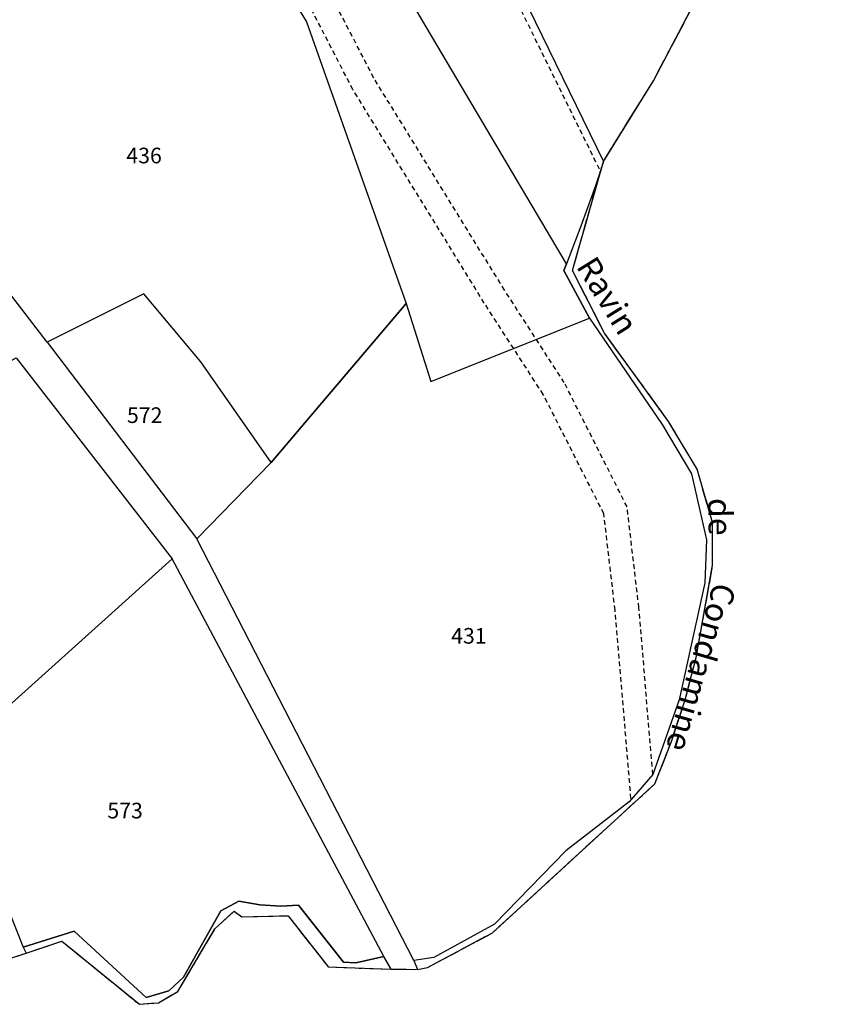
# Model space of a CAD drawing. Units: metres. Extents: x 1043474 to 1054746, y 6331335 to 6346304.
# Drawn here: x 1046650 to 1046755, y 6331541 to 6331667 of the extents above; entities that cross this region are included whole.
import ezdxf
from ezdxf.enums import TextEntityAlignment as Align

# ---------------------------------------------------------------- set-up
doc = ezdxf.new("R2010")
doc.units = ezdxf.units.M
for name, pattern in [('TOPO1', [1, 0.6, -0.4]), ('TOPO2', [2.4, 2, -0.4]), ('TOPO5', [5.4, 3, -1, 0.4, -1])]:
    doc.linetypes.add(name, pattern=pattern)
for name, color, linetype in [('ig_cad_detail_lineaire', 252, 'TOPO1'), ('ig_cad_divers_texte', 8, 'CONTINUOUS'), ('ig_cad_hydro', 140, 'CONTINUOUS'), ('ig_cad_lieudit', 7, 'ByLayer'), ('ig_cad_limcom', 1, 'TOPO5'), ('ig_cad_parcel', 3, 'CONTINUOUS'), ('ig_cad_parcel_num', 3, 'CONTINUOUS'), ('ig_cad_section', 20, 'TOPO2')]:
    doc.layers.add(name, color=color, linetype=linetype)
doc.styles.add('Times New Roman', font='times.ttf')

msp = doc.modelspace()

# ---------------------------------------------------------------- linework, layer by layer
at = {"layer": 'ig_cad_detail_lineaire'}
for points in [[(1046658.04, 6331774.4), (1046676.32, 6331745.03), (1046696.11, 6331705.24), (1046724.37, 6331647.8)], [(1046731.07, 6331570.69), (1046729.28, 6331592.02), (1046727.77, 6331604.92), (1046719.73, 6331620.82), (1046712.09, 6331632.64), (1046695.35, 6331659.8), (1046682.24, 6331685.16), (1046669.14, 6331714.23), (1046664.27, 6331723.81), (1046659.99, 6331729.39), (1046651.38, 6331734.69), (1046616.65, 6331754.62)], [(1046728.27, 6331567.59), (1046726.23, 6331591.7), (1046724.8, 6331604.03), (1046717.05, 6331619.29), (1046709.5, 6331630.99), (1046692.69, 6331658.3), (1046679.49, 6331683.83), (1046666.38, 6331712.9), (1046661.66, 6331722.18), (1046657.9, 6331727.08), (1046649.82, 6331732.04), (1046615.13, 6331751.96)]]:
    msp.add_lwpolyline(points, dxfattribs=at)
at = {"layer": 'ig_cad_hydro'}
for points in [[(1046724.74, 6331649.11), (1046723.73, 6331646), (1046721.83, 6331640.83), (1046720.01, 6331636.03), (1046719.68, 6331635.17), (1046722.97, 6331629.07), (1046732.26, 6331615.47), (1046736.02, 6331609.13), (1046737.93, 6331600.68), (1046737.74, 6331595.2), (1046734.45, 6331580.21), (1046731.07, 6331570.69), (1046728.02, 6331567.17), (1046719.94, 6331560.88), (1046710.81, 6331551.53), (1046703.03, 6331547.27), (1046700.46, 6331546.88), (1046700.96, 6331545.73), (1046702.21, 6331545.97), (1046710.53, 6331550.4), (1046731.32, 6331569.48), (1046733.45, 6331574.9), (1046735.19, 6331580.22), (1046736.6, 6331585.64), (1046738.72, 6331597.44), (1046738.7, 6331602.93), (1046736.74, 6331609.74), (1046733.08, 6331615.86), (1046724.87, 6331627.16), (1046720.78, 6331635.18)], [(1046657.02, 6331550.63), (1046650.5, 6331548.58), (1046650.85, 6331547.82), (1046655.44, 6331549.34), (1046665.37, 6331541.26), (1046667.78, 6331541.47), (1046670.26, 6331542.89), (1046675.03, 6331550.91), (1046677.47, 6331553.17), (1046678.48, 6331552.46), (1046684.39, 6331552.6), (1046689.5, 6331546.04), (1046697.56, 6331545.77), (1046696.64, 6331547.38), (1046693.05, 6331546.57), (1046691.48, 6331546.66), (1046685.72, 6331553.95), (1046683.44, 6331553.81), (1046680.75, 6331553.97), (1046678.1, 6331554.46), (1046675.79, 6331553.24), (1046671.02, 6331544.74), (1046669.13, 6331543), (1046666.22, 6331542.12)]]:
    msp.add_lwpolyline(points, close=True, dxfattribs=at)
at = {"layer": 'ig_cad_lieudit'}
msp.add_lwpolyline([(1046648.02, 6331546.88), (1046650.85, 6331547.82), (1046655.44, 6331549.34), (1046665.37, 6331541.26), (1046667.78, 6331541.47), (1046670.26, 6331542.89), (1046675.03, 6331550.91), (1046677.47, 6331553.17), (1046678.48, 6331552.46), (1046684.39, 6331552.6), (1046689.5, 6331546.04), (1046697.56, 6331545.77), (1046700.96, 6331545.73), (1046702.21, 6331545.97), (1046710.53, 6331550.4), (1046731.32, 6331569.48), (1046733.45, 6331574.9), (1046735.19, 6331580.22), (1046736.6, 6331585.64), (1046738.72, 6331597.44), (1046738.7, 6331602.93), (1046736.74, 6331609.74), (1046733.08, 6331615.86), (1046724.87, 6331627.16), (1046720.78, 6331635.18), (1046724.74, 6331649.11), (1046731.13, 6331659.45), (1046736.24, 6331669.11)], dxfattribs=at)
at = {"layer": 'ig_cad_limcom'}
msp.add_lwpolyline([(1046648.02, 6331546.88), (1046650.85, 6331547.82), (1046655.44, 6331549.34), (1046665.37, 6331541.26), (1046667.78, 6331541.47), (1046670.26, 6331542.89), (1046675.03, 6331550.91), (1046677.47, 6331553.17), (1046678.48, 6331552.46), (1046684.39, 6331552.6), (1046689.5, 6331546.04), (1046697.56, 6331545.77), (1046700.96, 6331545.73), (1046702.21, 6331545.97), (1046710.53, 6331550.4), (1046731.32, 6331569.48), (1046733.45, 6331574.9), (1046735.19, 6331580.22), (1046736.6, 6331585.64), (1046738.72, 6331597.44), (1046738.7, 6331602.93), (1046736.74, 6331609.74), (1046733.08, 6331615.86), (1046724.87, 6331627.16), (1046720.78, 6331635.18), (1046724.74, 6331649.11), (1046731.13, 6331659.45), (1046736.24, 6331669.11)], dxfattribs=at)
msp.add_lwpolyline([(1046648.02, 6331546.88), (1046650.85, 6331547.82), (1046655.44, 6331549.34), (1046665.37, 6331541.26), (1046667.78, 6331541.47), (1046670.26, 6331542.89), (1046675.03, 6331550.91), (1046677.47, 6331553.17), (1046678.48, 6331552.46), (1046684.39, 6331552.6), (1046689.5, 6331546.04), (1046697.56, 6331545.77), (1046700.96, 6331545.73), (1046702.21, 6331545.97), (1046710.53, 6331550.4), (1046731.32, 6331569.48), (1046733.45, 6331574.9), (1046735.19, 6331580.22), (1046736.6, 6331585.64), (1046738.72, 6331597.44), (1046738.7, 6331602.93), (1046736.74, 6331609.74), (1046733.08, 6331615.86), (1046724.87, 6331627.16), (1046720.78, 6331635.18), (1046724.74, 6331649.11), (1046731.13, 6331659.45), (1046736.24, 6331669.11)], dxfattribs=at)
msp.add_lwpolyline([(1046648.02, 6331546.88), (1046650.85, 6331547.82), (1046655.44, 6331549.34), (1046665.37, 6331541.26), (1046667.78, 6331541.47), (1046670.26, 6331542.89), (1046675.03, 6331550.91), (1046677.47, 6331553.17), (1046678.48, 6331552.46), (1046684.39, 6331552.6), (1046689.5, 6331546.04), (1046697.56, 6331545.77), (1046700.96, 6331545.73), (1046702.21, 6331545.97), (1046710.53, 6331550.4), (1046731.32, 6331569.48), (1046733.45, 6331574.9), (1046735.19, 6331580.22), (1046736.6, 6331585.64), (1046738.72, 6331597.44), (1046738.7, 6331602.93), (1046736.74, 6331609.74), (1046733.08, 6331615.86), (1046724.87, 6331627.16), (1046720.78, 6331635.18), (1046724.74, 6331649.11), (1046731.13, 6331659.45), (1046736.24, 6331669.11)], dxfattribs=at)
msp.add_lwpolyline([(1046648.02, 6331546.88), (1046650.85, 6331547.82), (1046655.44, 6331549.34), (1046665.37, 6331541.26), (1046667.78, 6331541.47), (1046670.26, 6331542.89), (1046675.03, 6331550.91), (1046677.47, 6331553.17), (1046678.48, 6331552.46), (1046684.39, 6331552.6), (1046689.5, 6331546.04), (1046697.56, 6331545.77), (1046700.96, 6331545.73), (1046702.21, 6331545.97), (1046710.53, 6331550.4), (1046731.32, 6331569.48), (1046733.45, 6331574.9), (1046735.19, 6331580.22), (1046736.6, 6331585.64), (1046738.72, 6331597.44), (1046738.7, 6331602.93), (1046736.74, 6331609.74), (1046733.08, 6331615.86), (1046724.87, 6331627.16), (1046720.78, 6331635.18), (1046724.74, 6331649.11), (1046731.13, 6331659.45), (1046736.24, 6331669.11)], dxfattribs=at)
msp.add_lwpolyline([(1046648.02, 6331546.88), (1046650.85, 6331547.82), (1046655.44, 6331549.34), (1046665.37, 6331541.26), (1046667.78, 6331541.47), (1046670.26, 6331542.89), (1046675.03, 6331550.91), (1046677.47, 6331553.17), (1046678.48, 6331552.46), (1046684.39, 6331552.6), (1046689.5, 6331546.04), (1046697.56, 6331545.77), (1046700.96, 6331545.73), (1046702.21, 6331545.97), (1046710.53, 6331550.4), (1046731.32, 6331569.48), (1046733.45, 6331574.9), (1046735.19, 6331580.22), (1046736.6, 6331585.64), (1046738.72, 6331597.44), (1046738.7, 6331602.93), (1046736.74, 6331609.74), (1046733.08, 6331615.86), (1046724.87, 6331627.16), (1046720.78, 6331635.18), (1046724.74, 6331649.11), (1046731.13, 6331659.45), (1046736.24, 6331669.11)], dxfattribs=at)
msp.add_lwpolyline([(1046648.02, 6331546.88), (1046650.85, 6331547.82), (1046655.44, 6331549.34), (1046665.37, 6331541.26), (1046667.78, 6331541.47), (1046670.26, 6331542.89), (1046675.03, 6331550.91), (1046677.47, 6331553.17), (1046678.48, 6331552.46), (1046684.39, 6331552.6), (1046689.5, 6331546.04), (1046697.56, 6331545.77), (1046700.96, 6331545.73), (1046702.21, 6331545.97), (1046710.53, 6331550.4), (1046731.32, 6331569.48), (1046733.45, 6331574.9), (1046735.19, 6331580.22), (1046736.6, 6331585.64), (1046738.72, 6331597.44), (1046738.7, 6331602.93), (1046736.74, 6331609.74), (1046733.08, 6331615.86), (1046724.87, 6331627.16), (1046720.78, 6331635.18), (1046724.74, 6331649.11), (1046731.13, 6331659.45), (1046736.24, 6331669.11)], dxfattribs=at)
msp.add_lwpolyline([(1046648.02, 6331546.88), (1046650.85, 6331547.82), (1046655.44, 6331549.34), (1046665.37, 6331541.26), (1046667.78, 6331541.47), (1046670.26, 6331542.89), (1046675.03, 6331550.91), (1046677.47, 6331553.17), (1046678.48, 6331552.46), (1046684.39, 6331552.6), (1046689.5, 6331546.04), (1046697.56, 6331545.77), (1046700.96, 6331545.73), (1046702.21, 6331545.97), (1046710.53, 6331550.4), (1046731.32, 6331569.48), (1046733.45, 6331574.9), (1046735.19, 6331580.22), (1046736.6, 6331585.64), (1046738.72, 6331597.44), (1046738.7, 6331602.93), (1046736.74, 6331609.74), (1046733.08, 6331615.86), (1046724.87, 6331627.16), (1046720.78, 6331635.18), (1046724.74, 6331649.11), (1046731.13, 6331659.45), (1046736.24, 6331669.11)], dxfattribs=at)
msp.add_lwpolyline([(1046648.02, 6331546.88), (1046650.85, 6331547.82), (1046655.44, 6331549.34), (1046665.37, 6331541.26), (1046667.78, 6331541.47), (1046670.26, 6331542.89), (1046675.03, 6331550.91), (1046677.47, 6331553.17), (1046678.48, 6331552.46), (1046684.39, 6331552.6), (1046689.5, 6331546.04), (1046697.56, 6331545.77), (1046700.96, 6331545.73), (1046702.21, 6331545.97), (1046710.53, 6331550.4), (1046731.32, 6331569.48), (1046733.45, 6331574.9), (1046735.19, 6331580.22), (1046736.6, 6331585.64), (1046738.72, 6331597.44), (1046738.7, 6331602.93), (1046736.74, 6331609.74), (1046733.08, 6331615.86), (1046724.87, 6331627.16), (1046720.78, 6331635.18), (1046724.74, 6331649.11), (1046731.13, 6331659.45), (1046736.24, 6331669.11)], dxfattribs=at)
msp.add_lwpolyline([(1046648.02, 6331546.88), (1046650.85, 6331547.82), (1046655.44, 6331549.34), (1046665.37, 6331541.26), (1046667.78, 6331541.47), (1046670.26, 6331542.89), (1046675.03, 6331550.91), (1046677.47, 6331553.17), (1046678.48, 6331552.46), (1046684.39, 6331552.6), (1046689.5, 6331546.04), (1046697.56, 6331545.77), (1046700.96, 6331545.73), (1046702.21, 6331545.97), (1046710.53, 6331550.4), (1046731.32, 6331569.48), (1046733.45, 6331574.9), (1046735.19, 6331580.22), (1046736.6, 6331585.64), (1046738.72, 6331597.44), (1046738.7, 6331602.93), (1046736.74, 6331609.74), (1046733.08, 6331615.86), (1046724.87, 6331627.16), (1046720.78, 6331635.18), (1046724.74, 6331649.11), (1046731.13, 6331659.45), (1046736.24, 6331669.11)], dxfattribs=at)
msp.add_lwpolyline([(1046648.02, 6331546.88), (1046650.85, 6331547.82), (1046655.44, 6331549.34), (1046665.37, 6331541.26), (1046667.78, 6331541.47), (1046670.26, 6331542.89), (1046675.03, 6331550.91), (1046677.47, 6331553.17), (1046678.48, 6331552.46), (1046684.39, 6331552.6), (1046689.5, 6331546.04), (1046697.56, 6331545.77), (1046700.96, 6331545.73), (1046702.21, 6331545.97), (1046710.53, 6331550.4), (1046731.32, 6331569.48), (1046733.45, 6331574.9), (1046735.19, 6331580.22), (1046736.6, 6331585.64), (1046738.72, 6331597.44), (1046738.7, 6331602.93), (1046736.74, 6331609.74), (1046733.08, 6331615.86), (1046724.87, 6331627.16), (1046720.78, 6331635.18), (1046724.74, 6331649.11), (1046731.13, 6331659.45), (1046736.24, 6331669.11)], dxfattribs=at)
msp.add_lwpolyline([(1046648.02, 6331546.88), (1046650.85, 6331547.82), (1046655.44, 6331549.34), (1046665.37, 6331541.26), (1046667.78, 6331541.47), (1046670.26, 6331542.89), (1046675.03, 6331550.91), (1046677.47, 6331553.17), (1046678.48, 6331552.46), (1046684.39, 6331552.6), (1046689.5, 6331546.04), (1046697.56, 6331545.77), (1046700.96, 6331545.73), (1046702.21, 6331545.97), (1046710.53, 6331550.4), (1046731.32, 6331569.48), (1046733.45, 6331574.9), (1046735.19, 6331580.22), (1046736.6, 6331585.64), (1046738.72, 6331597.44), (1046738.7, 6331602.93), (1046736.74, 6331609.74), (1046733.08, 6331615.86), (1046724.87, 6331627.16), (1046720.78, 6331635.18), (1046724.74, 6331649.11), (1046731.13, 6331659.45), (1046736.24, 6331669.11)], dxfattribs=at)
msp.add_lwpolyline([(1046648.02, 6331546.88), (1046650.85, 6331547.82), (1046655.44, 6331549.34), (1046665.37, 6331541.26), (1046667.78, 6331541.47), (1046670.26, 6331542.89), (1046675.03, 6331550.91), (1046677.47, 6331553.17), (1046678.48, 6331552.46), (1046684.39, 6331552.6), (1046689.5, 6331546.04), (1046697.56, 6331545.77), (1046700.96, 6331545.73), (1046702.21, 6331545.97), (1046710.53, 6331550.4), (1046731.32, 6331569.48), (1046733.45, 6331574.9), (1046735.19, 6331580.22), (1046736.6, 6331585.64), (1046738.72, 6331597.44), (1046738.7, 6331602.93), (1046736.74, 6331609.74), (1046733.08, 6331615.86), (1046724.87, 6331627.16), (1046720.78, 6331635.18), (1046724.74, 6331649.11), (1046731.13, 6331659.45), (1046736.24, 6331669.11)], dxfattribs=at)
msp.add_lwpolyline([(1046648.02, 6331546.88), (1046650.85, 6331547.82), (1046655.44, 6331549.34), (1046665.37, 6331541.26), (1046667.78, 6331541.47), (1046670.26, 6331542.89), (1046675.03, 6331550.91), (1046677.47, 6331553.17), (1046678.48, 6331552.46), (1046684.39, 6331552.6), (1046689.5, 6331546.04), (1046697.56, 6331545.77), (1046700.96, 6331545.73), (1046702.21, 6331545.97), (1046710.53, 6331550.4), (1046731.32, 6331569.48), (1046733.45, 6331574.9), (1046735.19, 6331580.22), (1046736.6, 6331585.64), (1046738.72, 6331597.44), (1046738.7, 6331602.93), (1046736.74, 6331609.74), (1046733.08, 6331615.86), (1046724.87, 6331627.16), (1046720.78, 6331635.18), (1046724.74, 6331649.11), (1046731.13, 6331659.45), (1046736.24, 6331669.11)], dxfattribs=at)
msp.add_lwpolyline([(1046648.02, 6331546.88), (1046650.85, 6331547.82), (1046655.44, 6331549.34), (1046665.37, 6331541.26), (1046667.78, 6331541.47), (1046670.26, 6331542.89), (1046675.03, 6331550.91), (1046677.47, 6331553.17), (1046678.48, 6331552.46), (1046684.39, 6331552.6), (1046689.5, 6331546.04), (1046697.56, 6331545.77), (1046700.96, 6331545.73), (1046702.21, 6331545.97), (1046710.53, 6331550.4), (1046731.32, 6331569.48), (1046733.45, 6331574.9), (1046735.19, 6331580.22), (1046736.6, 6331585.64), (1046738.72, 6331597.44), (1046738.7, 6331602.93), (1046736.74, 6331609.74), (1046733.08, 6331615.86), (1046724.87, 6331627.16), (1046720.78, 6331635.18), (1046724.74, 6331649.11), (1046731.13, 6331659.45), (1046736.24, 6331669.11)], dxfattribs=at)
msp.add_lwpolyline([(1046648.02, 6331546.88), (1046650.85, 6331547.82), (1046655.44, 6331549.34), (1046665.37, 6331541.26), (1046667.78, 6331541.47), (1046670.26, 6331542.89), (1046675.03, 6331550.91), (1046677.47, 6331553.17), (1046678.48, 6331552.46), (1046684.39, 6331552.6), (1046689.5, 6331546.04), (1046697.56, 6331545.77), (1046700.96, 6331545.73), (1046702.21, 6331545.97), (1046710.53, 6331550.4), (1046731.32, 6331569.48), (1046733.45, 6331574.9), (1046735.19, 6331580.22), (1046736.6, 6331585.64), (1046738.72, 6331597.44), (1046738.7, 6331602.93), (1046736.74, 6331609.74), (1046733.08, 6331615.86), (1046724.87, 6331627.16), (1046720.78, 6331635.18), (1046724.74, 6331649.11), (1046731.13, 6331659.45), (1046736.24, 6331669.11)], dxfattribs=at)
msp.add_lwpolyline([(1046648.02, 6331546.88), (1046650.85, 6331547.82), (1046655.44, 6331549.34), (1046665.37, 6331541.26), (1046667.78, 6331541.47), (1046670.26, 6331542.89), (1046675.03, 6331550.91), (1046677.47, 6331553.17), (1046678.48, 6331552.46), (1046684.39, 6331552.6), (1046689.5, 6331546.04), (1046697.56, 6331545.77), (1046700.96, 6331545.73), (1046702.21, 6331545.97), (1046710.53, 6331550.4), (1046731.32, 6331569.48), (1046733.45, 6331574.9), (1046735.19, 6331580.22), (1046736.6, 6331585.64), (1046738.72, 6331597.44), (1046738.7, 6331602.93), (1046736.74, 6331609.74), (1046733.08, 6331615.86), (1046724.87, 6331627.16), (1046720.78, 6331635.18), (1046724.74, 6331649.11), (1046731.13, 6331659.45), (1046736.24, 6331669.11)], dxfattribs=at)
msp.add_lwpolyline([(1046648.02, 6331546.88), (1046650.85, 6331547.82), (1046655.44, 6331549.34), (1046665.37, 6331541.26), (1046667.78, 6331541.47), (1046670.26, 6331542.89), (1046675.03, 6331550.91), (1046677.47, 6331553.17), (1046678.48, 6331552.46), (1046684.39, 6331552.6), (1046689.5, 6331546.04), (1046697.56, 6331545.77), (1046700.96, 6331545.73), (1046702.21, 6331545.97), (1046710.53, 6331550.4), (1046731.32, 6331569.48), (1046733.45, 6331574.9), (1046735.19, 6331580.22), (1046736.6, 6331585.64), (1046738.72, 6331597.44), (1046738.7, 6331602.93), (1046736.74, 6331609.74), (1046733.08, 6331615.86), (1046724.87, 6331627.16), (1046720.78, 6331635.18), (1046724.74, 6331649.11), (1046731.13, 6331659.45), (1046736.24, 6331669.11)], dxfattribs=at)
msp.add_lwpolyline([(1046648.02, 6331546.88), (1046650.85, 6331547.82), (1046655.44, 6331549.34), (1046665.37, 6331541.26), (1046667.78, 6331541.47), (1046670.26, 6331542.89), (1046675.03, 6331550.91), (1046677.47, 6331553.17), (1046678.48, 6331552.46), (1046684.39, 6331552.6), (1046689.5, 6331546.04), (1046697.56, 6331545.77), (1046700.96, 6331545.73), (1046702.21, 6331545.97), (1046710.53, 6331550.4), (1046731.32, 6331569.48), (1046733.45, 6331574.9), (1046735.19, 6331580.22), (1046736.6, 6331585.64), (1046738.72, 6331597.44), (1046738.7, 6331602.93), (1046736.74, 6331609.74), (1046733.08, 6331615.86), (1046724.87, 6331627.16), (1046720.78, 6331635.18), (1046724.74, 6331649.11), (1046731.13, 6331659.45), (1046736.24, 6331669.11)], dxfattribs=at)
msp.add_lwpolyline([(1046648.02, 6331546.88), (1046650.85, 6331547.82), (1046655.44, 6331549.34), (1046665.37, 6331541.26), (1046667.78, 6331541.47), (1046670.26, 6331542.89), (1046675.03, 6331550.91), (1046677.47, 6331553.17), (1046678.48, 6331552.46), (1046684.39, 6331552.6), (1046689.5, 6331546.04), (1046697.56, 6331545.77), (1046700.96, 6331545.73), (1046702.21, 6331545.97), (1046710.53, 6331550.4), (1046731.32, 6331569.48), (1046733.45, 6331574.9), (1046735.19, 6331580.22), (1046736.6, 6331585.64), (1046738.72, 6331597.44), (1046738.7, 6331602.93), (1046736.74, 6331609.74), (1046733.08, 6331615.86), (1046724.87, 6331627.16), (1046720.78, 6331635.18), (1046724.74, 6331649.11), (1046731.13, 6331659.45), (1046736.24, 6331669.11)], dxfattribs=at)
msp.add_lwpolyline([(1046648.02, 6331546.88), (1046650.85, 6331547.82), (1046655.44, 6331549.34), (1046665.37, 6331541.26), (1046667.78, 6331541.47), (1046670.26, 6331542.89), (1046675.03, 6331550.91), (1046677.47, 6331553.17), (1046678.48, 6331552.46), (1046684.39, 6331552.6), (1046689.5, 6331546.04), (1046697.56, 6331545.77), (1046700.96, 6331545.73), (1046702.21, 6331545.97), (1046710.53, 6331550.4), (1046731.32, 6331569.48), (1046733.45, 6331574.9), (1046735.19, 6331580.22), (1046736.6, 6331585.64), (1046738.72, 6331597.44), (1046738.7, 6331602.93), (1046736.74, 6331609.74), (1046733.08, 6331615.86), (1046724.87, 6331627.16), (1046720.78, 6331635.18), (1046724.74, 6331649.11), (1046731.13, 6331659.45), (1046736.24, 6331669.11)], dxfattribs=at)
msp.add_lwpolyline([(1046648.02, 6331546.88), (1046650.85, 6331547.82), (1046655.44, 6331549.34), (1046665.37, 6331541.26), (1046667.78, 6331541.47), (1046670.26, 6331542.89), (1046675.03, 6331550.91), (1046677.47, 6331553.17), (1046678.48, 6331552.46), (1046684.39, 6331552.6), (1046689.5, 6331546.04), (1046697.56, 6331545.77), (1046700.96, 6331545.73), (1046702.21, 6331545.97), (1046710.53, 6331550.4), (1046731.32, 6331569.48), (1046733.45, 6331574.9), (1046735.19, 6331580.22), (1046736.6, 6331585.64), (1046738.72, 6331597.44), (1046738.7, 6331602.93), (1046736.74, 6331609.74), (1046733.08, 6331615.86), (1046724.87, 6331627.16), (1046720.78, 6331635.18), (1046724.74, 6331649.11), (1046731.13, 6331659.45), (1046736.24, 6331669.11)], dxfattribs=at)
msp.add_lwpolyline([(1046648.02, 6331546.88), (1046650.85, 6331547.82), (1046655.44, 6331549.34), (1046665.37, 6331541.26), (1046667.78, 6331541.47), (1046670.26, 6331542.89), (1046675.03, 6331550.91), (1046677.47, 6331553.17), (1046678.48, 6331552.46), (1046684.39, 6331552.6), (1046689.5, 6331546.04), (1046697.56, 6331545.77), (1046700.96, 6331545.73), (1046702.21, 6331545.97), (1046710.53, 6331550.4), (1046731.32, 6331569.48), (1046733.45, 6331574.9), (1046735.19, 6331580.22), (1046736.6, 6331585.64), (1046738.72, 6331597.44), (1046738.7, 6331602.93), (1046736.74, 6331609.74), (1046733.08, 6331615.86), (1046724.87, 6331627.16), (1046720.78, 6331635.18), (1046724.74, 6331649.11), (1046731.13, 6331659.45), (1046736.24, 6331669.11)], dxfattribs=at)
msp.add_lwpolyline([(1046648.02, 6331546.88), (1046650.85, 6331547.82), (1046655.44, 6331549.34), (1046665.37, 6331541.26), (1046667.78, 6331541.47), (1046670.26, 6331542.89), (1046675.03, 6331550.91), (1046677.47, 6331553.17), (1046678.48, 6331552.46), (1046684.39, 6331552.6), (1046689.5, 6331546.04), (1046697.56, 6331545.77), (1046700.96, 6331545.73), (1046702.21, 6331545.97), (1046710.53, 6331550.4), (1046731.32, 6331569.48), (1046733.45, 6331574.9), (1046735.19, 6331580.22), (1046736.6, 6331585.64), (1046738.72, 6331597.44), (1046738.7, 6331602.93), (1046736.74, 6331609.74), (1046733.08, 6331615.86), (1046724.87, 6331627.16), (1046720.78, 6331635.18), (1046724.74, 6331649.11), (1046731.13, 6331659.45), (1046736.24, 6331669.11)], dxfattribs=at)
msp.add_lwpolyline([(1046648.02, 6331546.88), (1046650.85, 6331547.82), (1046655.44, 6331549.34), (1046665.37, 6331541.26), (1046667.78, 6331541.47), (1046670.26, 6331542.89), (1046675.03, 6331550.91), (1046677.47, 6331553.17), (1046678.48, 6331552.46), (1046684.39, 6331552.6), (1046689.5, 6331546.04), (1046697.56, 6331545.77), (1046700.96, 6331545.73), (1046702.21, 6331545.97), (1046710.53, 6331550.4), (1046731.32, 6331569.48), (1046733.45, 6331574.9), (1046735.19, 6331580.22), (1046736.6, 6331585.64), (1046738.72, 6331597.44), (1046738.7, 6331602.93), (1046736.74, 6331609.74), (1046733.08, 6331615.86), (1046724.87, 6331627.16), (1046720.78, 6331635.18), (1046724.74, 6331649.11), (1046731.13, 6331659.45), (1046736.24, 6331669.11)], dxfattribs=at)
msp.add_lwpolyline([(1046648.02, 6331546.88), (1046650.85, 6331547.82), (1046655.44, 6331549.34), (1046665.37, 6331541.26), (1046667.78, 6331541.47), (1046670.26, 6331542.89), (1046675.03, 6331550.91), (1046677.47, 6331553.17), (1046678.48, 6331552.46), (1046684.39, 6331552.6), (1046689.5, 6331546.04), (1046697.56, 6331545.77), (1046700.96, 6331545.73), (1046702.21, 6331545.97), (1046710.53, 6331550.4), (1046731.32, 6331569.48), (1046733.45, 6331574.9), (1046735.19, 6331580.22), (1046736.6, 6331585.64), (1046738.72, 6331597.44), (1046738.7, 6331602.93), (1046736.74, 6331609.74), (1046733.08, 6331615.86), (1046724.87, 6331627.16), (1046720.78, 6331635.18), (1046724.74, 6331649.11), (1046731.13, 6331659.45), (1046736.24, 6331669.11)], dxfattribs=at)
msp.add_lwpolyline([(1046648.02, 6331546.88), (1046650.85, 6331547.82), (1046655.44, 6331549.34), (1046665.37, 6331541.26), (1046667.78, 6331541.47), (1046670.26, 6331542.89), (1046675.03, 6331550.91), (1046677.47, 6331553.17), (1046678.48, 6331552.46), (1046684.39, 6331552.6), (1046689.5, 6331546.04), (1046697.56, 6331545.77), (1046700.96, 6331545.73), (1046702.21, 6331545.97), (1046710.53, 6331550.4), (1046731.32, 6331569.48), (1046733.45, 6331574.9), (1046735.19, 6331580.22), (1046736.6, 6331585.64), (1046738.72, 6331597.44), (1046738.7, 6331602.93), (1046736.74, 6331609.74), (1046733.08, 6331615.86), (1046724.87, 6331627.16), (1046720.78, 6331635.18), (1046724.74, 6331649.11), (1046731.13, 6331659.45), (1046736.24, 6331669.11)], dxfattribs=at)
msp.add_lwpolyline([(1046648.02, 6331546.88), (1046650.85, 6331547.82), (1046655.44, 6331549.34), (1046665.37, 6331541.26), (1046667.78, 6331541.47), (1046670.26, 6331542.89), (1046675.03, 6331550.91), (1046677.47, 6331553.17), (1046678.48, 6331552.46), (1046684.39, 6331552.6), (1046689.5, 6331546.04), (1046697.56, 6331545.77), (1046700.96, 6331545.73), (1046702.21, 6331545.97), (1046710.53, 6331550.4), (1046731.32, 6331569.48), (1046733.45, 6331574.9), (1046735.19, 6331580.22), (1046736.6, 6331585.64), (1046738.72, 6331597.44), (1046738.7, 6331602.93), (1046736.74, 6331609.74), (1046733.08, 6331615.86), (1046724.87, 6331627.16), (1046720.78, 6331635.18), (1046724.74, 6331649.11), (1046731.13, 6331659.45), (1046736.24, 6331669.11)], dxfattribs=at)
msp.add_lwpolyline([(1046648.02, 6331546.88), (1046650.85, 6331547.82), (1046655.44, 6331549.34), (1046665.37, 6331541.26), (1046667.78, 6331541.47), (1046670.26, 6331542.89), (1046675.03, 6331550.91), (1046677.47, 6331553.17), (1046678.48, 6331552.46), (1046684.39, 6331552.6), (1046689.5, 6331546.04), (1046697.56, 6331545.77), (1046700.96, 6331545.73), (1046702.21, 6331545.97), (1046710.53, 6331550.4), (1046731.32, 6331569.48), (1046733.45, 6331574.9), (1046735.19, 6331580.22), (1046736.6, 6331585.64), (1046738.72, 6331597.44), (1046738.7, 6331602.93), (1046736.74, 6331609.74), (1046733.08, 6331615.86), (1046724.87, 6331627.16), (1046720.78, 6331635.18), (1046724.74, 6331649.11), (1046731.13, 6331659.45), (1046736.24, 6331669.11)], dxfattribs=at)
msp.add_lwpolyline([(1046648.02, 6331546.88), (1046650.85, 6331547.82), (1046655.44, 6331549.34), (1046665.37, 6331541.26), (1046667.78, 6331541.47), (1046670.26, 6331542.89), (1046675.03, 6331550.91), (1046677.47, 6331553.17), (1046678.48, 6331552.46), (1046684.39, 6331552.6), (1046689.5, 6331546.04), (1046697.56, 6331545.77), (1046700.96, 6331545.73), (1046702.21, 6331545.97), (1046710.53, 6331550.4), (1046731.32, 6331569.48), (1046733.45, 6331574.9), (1046735.19, 6331580.22), (1046736.6, 6331585.64), (1046738.72, 6331597.44), (1046738.7, 6331602.93), (1046736.74, 6331609.74), (1046733.08, 6331615.86), (1046724.87, 6331627.16), (1046720.78, 6331635.18), (1046724.74, 6331649.11), (1046731.13, 6331659.45), (1046736.24, 6331669.11)], dxfattribs=at)
msp.add_lwpolyline([(1046648.02, 6331546.88), (1046650.85, 6331547.82), (1046655.44, 6331549.34), (1046665.37, 6331541.26), (1046667.78, 6331541.47), (1046670.26, 6331542.89), (1046675.03, 6331550.91), (1046677.47, 6331553.17), (1046678.48, 6331552.46), (1046684.39, 6331552.6), (1046689.5, 6331546.04), (1046697.56, 6331545.77), (1046700.96, 6331545.73), (1046702.21, 6331545.97), (1046710.53, 6331550.4), (1046731.32, 6331569.48), (1046733.45, 6331574.9), (1046735.19, 6331580.22), (1046736.6, 6331585.64), (1046738.72, 6331597.44), (1046738.7, 6331602.93), (1046736.74, 6331609.74), (1046733.08, 6331615.86), (1046724.87, 6331627.16), (1046720.78, 6331635.18), (1046724.74, 6331649.11), (1046731.13, 6331659.45), (1046736.24, 6331669.11)], dxfattribs=at)
msp.add_lwpolyline([(1046648.02, 6331546.88), (1046650.85, 6331547.82), (1046655.44, 6331549.34), (1046665.37, 6331541.26), (1046667.78, 6331541.47), (1046670.26, 6331542.89), (1046675.03, 6331550.91), (1046677.47, 6331553.17), (1046678.48, 6331552.46), (1046684.39, 6331552.6), (1046689.5, 6331546.04), (1046697.56, 6331545.77), (1046700.96, 6331545.73), (1046702.21, 6331545.97), (1046710.53, 6331550.4), (1046731.32, 6331569.48), (1046733.45, 6331574.9), (1046735.19, 6331580.22), (1046736.6, 6331585.64), (1046738.72, 6331597.44), (1046738.7, 6331602.93), (1046736.74, 6331609.74), (1046733.08, 6331615.86), (1046724.87, 6331627.16), (1046720.78, 6331635.18), (1046724.74, 6331649.11), (1046731.13, 6331659.45), (1046736.24, 6331669.11)], dxfattribs=at)
msp.add_lwpolyline([(1046648.02, 6331546.88), (1046650.85, 6331547.82), (1046655.44, 6331549.34), (1046665.37, 6331541.26), (1046667.78, 6331541.47), (1046670.26, 6331542.89), (1046675.03, 6331550.91), (1046677.47, 6331553.17), (1046678.48, 6331552.46), (1046684.39, 6331552.6), (1046689.5, 6331546.04), (1046697.56, 6331545.77), (1046700.96, 6331545.73), (1046702.21, 6331545.97), (1046710.53, 6331550.4), (1046731.32, 6331569.48), (1046733.45, 6331574.9), (1046735.19, 6331580.22), (1046736.6, 6331585.64), (1046738.72, 6331597.44), (1046738.7, 6331602.93), (1046736.74, 6331609.74), (1046733.08, 6331615.86), (1046724.87, 6331627.16), (1046720.78, 6331635.18), (1046724.74, 6331649.11), (1046731.13, 6331659.45), (1046736.24, 6331669.11)], dxfattribs=at)
msp.add_lwpolyline([(1046648.02, 6331546.88), (1046650.85, 6331547.82), (1046655.44, 6331549.34), (1046665.37, 6331541.26), (1046667.78, 6331541.47), (1046670.26, 6331542.89), (1046675.03, 6331550.91), (1046677.47, 6331553.17), (1046678.48, 6331552.46), (1046684.39, 6331552.6), (1046689.5, 6331546.04), (1046697.56, 6331545.77), (1046700.96, 6331545.73), (1046702.21, 6331545.97), (1046710.53, 6331550.4), (1046731.32, 6331569.48), (1046733.45, 6331574.9), (1046735.19, 6331580.22), (1046736.6, 6331585.64), (1046738.72, 6331597.44), (1046738.7, 6331602.93), (1046736.74, 6331609.74), (1046733.08, 6331615.86), (1046724.87, 6331627.16), (1046720.78, 6331635.18), (1046724.74, 6331649.11), (1046731.13, 6331659.45), (1046736.24, 6331669.11)], dxfattribs=at)
msp.add_lwpolyline([(1046648.02, 6331546.88), (1046650.85, 6331547.82), (1046655.44, 6331549.34), (1046665.37, 6331541.26), (1046667.78, 6331541.47), (1046670.26, 6331542.89), (1046675.03, 6331550.91), (1046677.47, 6331553.17), (1046678.48, 6331552.46), (1046684.39, 6331552.6), (1046689.5, 6331546.04), (1046697.56, 6331545.77), (1046700.96, 6331545.73), (1046702.21, 6331545.97), (1046710.53, 6331550.4), (1046731.32, 6331569.48), (1046733.45, 6331574.9), (1046735.19, 6331580.22), (1046736.6, 6331585.64), (1046738.72, 6331597.44), (1046738.7, 6331602.93), (1046736.74, 6331609.74), (1046733.08, 6331615.86), (1046724.87, 6331627.16), (1046720.78, 6331635.18), (1046724.74, 6331649.11), (1046731.13, 6331659.45), (1046736.24, 6331669.11)], dxfattribs=at)
msp.add_lwpolyline([(1046648.02, 6331546.88), (1046650.85, 6331547.82), (1046655.44, 6331549.34), (1046665.37, 6331541.26), (1046667.78, 6331541.47), (1046670.26, 6331542.89), (1046675.03, 6331550.91), (1046677.47, 6331553.17), (1046678.48, 6331552.46), (1046684.39, 6331552.6), (1046689.5, 6331546.04), (1046697.56, 6331545.77), (1046700.96, 6331545.73), (1046702.21, 6331545.97), (1046710.53, 6331550.4), (1046731.32, 6331569.48), (1046733.45, 6331574.9), (1046735.19, 6331580.22), (1046736.6, 6331585.64), (1046738.72, 6331597.44), (1046738.7, 6331602.93), (1046736.74, 6331609.74), (1046733.08, 6331615.86), (1046724.87, 6331627.16), (1046720.78, 6331635.18), (1046724.74, 6331649.11), (1046731.13, 6331659.45), (1046736.24, 6331669.11)], dxfattribs=at)
msp.add_lwpolyline([(1046648.02, 6331546.88), (1046650.85, 6331547.82), (1046655.44, 6331549.34), (1046665.37, 6331541.26), (1046667.78, 6331541.47), (1046670.26, 6331542.89), (1046675.03, 6331550.91), (1046677.47, 6331553.17), (1046678.48, 6331552.46), (1046684.39, 6331552.6), (1046689.5, 6331546.04), (1046697.56, 6331545.77), (1046700.96, 6331545.73), (1046702.21, 6331545.97), (1046710.53, 6331550.4), (1046731.32, 6331569.48), (1046733.45, 6331574.9), (1046735.19, 6331580.22), (1046736.6, 6331585.64), (1046738.72, 6331597.44), (1046738.7, 6331602.93), (1046736.74, 6331609.74), (1046733.08, 6331615.86), (1046724.87, 6331627.16), (1046720.78, 6331635.18), (1046724.74, 6331649.11), (1046731.13, 6331659.45), (1046736.24, 6331669.11)], dxfattribs=at)
msp.add_lwpolyline([(1046648.02, 6331546.88), (1046650.85, 6331547.82), (1046655.44, 6331549.34), (1046665.37, 6331541.26), (1046667.78, 6331541.47), (1046670.26, 6331542.89), (1046675.03, 6331550.91), (1046677.47, 6331553.17), (1046678.48, 6331552.46), (1046684.39, 6331552.6), (1046689.5, 6331546.04), (1046697.56, 6331545.77), (1046700.96, 6331545.73), (1046702.21, 6331545.97), (1046710.53, 6331550.4), (1046731.32, 6331569.48), (1046733.45, 6331574.9), (1046735.19, 6331580.22), (1046736.6, 6331585.64), (1046738.72, 6331597.44), (1046738.7, 6331602.93), (1046736.74, 6331609.74), (1046733.08, 6331615.86), (1046724.87, 6331627.16), (1046720.78, 6331635.18), (1046724.74, 6331649.11), (1046731.13, 6331659.45), (1046736.24, 6331669.11)], dxfattribs=at)
msp.add_lwpolyline([(1046648.02, 6331546.88), (1046650.85, 6331547.82), (1046655.44, 6331549.34), (1046665.37, 6331541.26), (1046667.78, 6331541.47), (1046670.26, 6331542.89), (1046675.03, 6331550.91), (1046677.47, 6331553.17), (1046678.48, 6331552.46), (1046684.39, 6331552.6), (1046689.5, 6331546.04), (1046697.56, 6331545.77), (1046700.96, 6331545.73), (1046702.21, 6331545.97), (1046710.53, 6331550.4), (1046731.32, 6331569.48), (1046733.45, 6331574.9), (1046735.19, 6331580.22), (1046736.6, 6331585.64), (1046738.72, 6331597.44), (1046738.7, 6331602.93), (1046736.74, 6331609.74), (1046733.08, 6331615.86), (1046724.87, 6331627.16), (1046720.78, 6331635.18), (1046724.74, 6331649.11), (1046731.13, 6331659.45), (1046736.24, 6331669.11)], dxfattribs=at)
msp.add_lwpolyline([(1046648.02, 6331546.88), (1046650.85, 6331547.82), (1046655.44, 6331549.34), (1046665.37, 6331541.26), (1046667.78, 6331541.47), (1046670.26, 6331542.89), (1046675.03, 6331550.91), (1046677.47, 6331553.17), (1046678.48, 6331552.46), (1046684.39, 6331552.6), (1046689.5, 6331546.04), (1046697.56, 6331545.77), (1046700.96, 6331545.73), (1046702.21, 6331545.97), (1046710.53, 6331550.4), (1046731.32, 6331569.48), (1046733.45, 6331574.9), (1046735.19, 6331580.22), (1046736.6, 6331585.64), (1046738.72, 6331597.44), (1046738.7, 6331602.93), (1046736.74, 6331609.74), (1046733.08, 6331615.86), (1046724.87, 6331627.16), (1046720.78, 6331635.18), (1046724.74, 6331649.11), (1046731.13, 6331659.45), (1046736.24, 6331669.11)], dxfattribs=at)
msp.add_lwpolyline([(1046648.02, 6331546.88), (1046650.85, 6331547.82), (1046655.44, 6331549.34), (1046665.37, 6331541.26), (1046667.78, 6331541.47), (1046670.26, 6331542.89), (1046675.03, 6331550.91), (1046677.47, 6331553.17), (1046678.48, 6331552.46), (1046684.39, 6331552.6), (1046689.5, 6331546.04), (1046697.56, 6331545.77), (1046700.96, 6331545.73), (1046702.21, 6331545.97), (1046710.53, 6331550.4), (1046731.32, 6331569.48), (1046733.45, 6331574.9), (1046735.19, 6331580.22), (1046736.6, 6331585.64), (1046738.72, 6331597.44), (1046738.7, 6331602.93), (1046736.74, 6331609.74), (1046733.08, 6331615.86), (1046724.87, 6331627.16), (1046720.78, 6331635.18), (1046724.74, 6331649.11), (1046731.13, 6331659.45), (1046736.24, 6331669.11)], dxfattribs=at)
msp.add_lwpolyline([(1046648.02, 6331546.88), (1046650.85, 6331547.82), (1046655.44, 6331549.34), (1046665.37, 6331541.26), (1046667.78, 6331541.47), (1046670.26, 6331542.89), (1046675.03, 6331550.91), (1046677.47, 6331553.17), (1046678.48, 6331552.46), (1046684.39, 6331552.6), (1046689.5, 6331546.04), (1046697.56, 6331545.77), (1046700.96, 6331545.73), (1046702.21, 6331545.97), (1046710.53, 6331550.4), (1046731.32, 6331569.48), (1046733.45, 6331574.9), (1046735.19, 6331580.22), (1046736.6, 6331585.64), (1046738.72, 6331597.44), (1046738.7, 6331602.93), (1046736.74, 6331609.74), (1046733.08, 6331615.86), (1046724.87, 6331627.16), (1046720.78, 6331635.18), (1046724.74, 6331649.11), (1046731.13, 6331659.45), (1046736.24, 6331669.11)], dxfattribs=at)
msp.add_lwpolyline([(1046648.02, 6331546.88), (1046650.85, 6331547.82), (1046655.44, 6331549.34), (1046665.37, 6331541.26), (1046667.78, 6331541.47), (1046670.26, 6331542.89), (1046675.03, 6331550.91), (1046677.47, 6331553.17), (1046678.48, 6331552.46), (1046684.39, 6331552.6), (1046689.5, 6331546.04), (1046697.56, 6331545.77), (1046700.96, 6331545.73), (1046702.21, 6331545.97), (1046710.53, 6331550.4), (1046731.32, 6331569.48), (1046733.45, 6331574.9), (1046735.19, 6331580.22), (1046736.6, 6331585.64), (1046738.72, 6331597.44), (1046738.7, 6331602.93), (1046736.74, 6331609.74), (1046733.08, 6331615.86), (1046724.87, 6331627.16), (1046720.78, 6331635.18), (1046724.74, 6331649.11), (1046731.13, 6331659.45), (1046736.24, 6331669.11)], dxfattribs=at)
msp.add_lwpolyline([(1046648.02, 6331546.88), (1046650.85, 6331547.82), (1046655.44, 6331549.34), (1046665.37, 6331541.26), (1046667.78, 6331541.47), (1046670.26, 6331542.89), (1046675.03, 6331550.91), (1046677.47, 6331553.17), (1046678.48, 6331552.46), (1046684.39, 6331552.6), (1046689.5, 6331546.04), (1046697.56, 6331545.77), (1046700.96, 6331545.73), (1046702.21, 6331545.97), (1046710.53, 6331550.4), (1046731.32, 6331569.48), (1046733.45, 6331574.9), (1046735.19, 6331580.22), (1046736.6, 6331585.64), (1046738.72, 6331597.44), (1046738.7, 6331602.93), (1046736.74, 6331609.74), (1046733.08, 6331615.86), (1046724.87, 6331627.16), (1046720.78, 6331635.18), (1046724.74, 6331649.11), (1046731.13, 6331659.45), (1046736.24, 6331669.11)], dxfattribs=at)
at = {"layer": 'ig_cad_parcel'}
for points in [[(1046668.52, 6331792.79), (1046665.71, 6331785.35), (1046659.26, 6331775.38), (1046677.44, 6331746.08), (1046724.74, 6331649.11), (1046731.13, 6331659.45), (1046736.24, 6331669.11), (1046744.25, 6331677.17), (1046754.93, 6331688.36), (1046730.56, 6331727.25), (1046711.82, 6331749.13), (1046699.9, 6331766.59), (1046691.54, 6331780.39), (1046691.81, 6331785.74), (1046688.9, 6331789.12), (1046671.23, 6331809.65), (1046671.39, 6331806.09), (1046671.21, 6331802.54), (1046670.78, 6331799.46)], [(1046652.11, 6331769.62), (1046659.26, 6331775.38), (1046677.44, 6331746.08), (1046724.74, 6331649.11), (1046723.73, 6331646), (1046721.83, 6331640.83), (1046720.01, 6331636.03), (1046695.76, 6331677.07), (1046672.25, 6331722.72), (1046653.4, 6331761.51), (1046656.61, 6331765.25)], [(1046644.68, 6331761.21), (1046639.33, 6331755.17), (1046648.6, 6331739.97), (1046658.95, 6331715.8), (1046673.97, 6331687.91), (1046686.75, 6331666.99), (1046699.5, 6331630.95), (1046702.64, 6331620.97), (1046722.97, 6331629.07), (1046719.68, 6331635.17), (1046720.01, 6331636.03), (1046695.76, 6331677.07), (1046672.25, 6331722.72), (1046653.4, 6331761.51), (1046649.11, 6331756.91)], [(1046634.55, 6331650.33), (1046629.88, 6331667.7), (1046645.22, 6331676.13), (1046673.97, 6331687.91), (1046686.75, 6331666.99), (1046699.5, 6331630.95), (1046682.21, 6331610.58), (1046673.22, 6331623.47), (1046665.93, 6331632.19), (1046653.53, 6331626.01), (1046648.48, 6331632.63), (1046641.9, 6331644.94), (1046637.98, 6331644.97)], [(1046682.21, 6331610.58), (1046673.22, 6331623.47), (1046665.93, 6331632.19), (1046653.53, 6331626.01), (1046672.71, 6331600.84)], [(1046682.21, 6331610.58), (1046699.5, 6331630.95), (1046702.64, 6331620.97), (1046722.97, 6331629.07), (1046732.26, 6331615.47), (1046736.02, 6331609.13), (1046737.93, 6331600.68), (1046737.74, 6331595.2), (1046734.45, 6331580.21), (1046731.07, 6331570.69), (1046728.02, 6331567.17), (1046719.94, 6331560.88), (1046710.81, 6331551.53), (1046703.03, 6331547.27), (1046700.46, 6331546.88), (1046672.71, 6331600.84)], [(1046632.64, 6331614.52), (1046649.57, 6331623.98), (1046669.56, 6331598.28), (1046641.69, 6331573.25)], [(1046641.69, 6331573.25), (1046642.76, 6331567.98), (1046650.5, 6331548.58), (1046657.02, 6331550.63), (1046666.22, 6331542.12), (1046669.13, 6331543), (1046671.02, 6331544.74), (1046675.79, 6331553.24), (1046678.1, 6331554.46), (1046680.75, 6331553.97), (1046683.44, 6331553.81), (1046685.72, 6331553.95), (1046691.48, 6331546.66), (1046693.05, 6331546.57), (1046696.64, 6331547.38), (1046669.56, 6331598.28)]]:
    msp.add_lwpolyline(points, close=True, dxfattribs=at)
at = {"layer": 'ig_cad_section'}
msp.add_lwpolyline([(1046648.02, 6331546.88), (1046650.85, 6331547.82), (1046655.44, 6331549.34), (1046665.37, 6331541.26), (1046667.78, 6331541.47), (1046670.26, 6331542.89), (1046675.03, 6331550.91), (1046677.47, 6331553.17), (1046678.48, 6331552.46), (1046684.39, 6331552.6), (1046689.5, 6331546.04), (1046697.56, 6331545.77), (1046700.96, 6331545.73), (1046702.21, 6331545.97), (1046710.53, 6331550.4), (1046731.32, 6331569.48), (1046733.45, 6331574.9), (1046735.19, 6331580.22), (1046736.6, 6331585.64), (1046738.72, 6331597.44), (1046738.7, 6331602.93), (1046736.74, 6331609.74), (1046733.08, 6331615.86), (1046724.87, 6331627.16), (1046720.78, 6331635.18), (1046724.74, 6331649.11), (1046731.13, 6331659.45), (1046736.24, 6331669.11)], dxfattribs=at)
msp.add_lwpolyline([(1046648.02, 6331546.88), (1046650.85, 6331547.82), (1046655.44, 6331549.34), (1046665.37, 6331541.26), (1046667.78, 6331541.47), (1046670.26, 6331542.89), (1046675.03, 6331550.91), (1046677.47, 6331553.17), (1046678.48, 6331552.46), (1046684.39, 6331552.6), (1046689.5, 6331546.04), (1046697.56, 6331545.77), (1046700.96, 6331545.73), (1046702.21, 6331545.97), (1046710.53, 6331550.4), (1046731.32, 6331569.48), (1046733.45, 6331574.9), (1046735.19, 6331580.22), (1046736.6, 6331585.64), (1046738.72, 6331597.44), (1046738.7, 6331602.93), (1046736.74, 6331609.74), (1046733.08, 6331615.86), (1046724.87, 6331627.16), (1046720.78, 6331635.18), (1046724.74, 6331649.11), (1046731.13, 6331659.45), (1046736.24, 6331669.11)], dxfattribs=at)
msp.add_lwpolyline([(1046648.02, 6331546.88), (1046650.85, 6331547.82), (1046655.44, 6331549.34), (1046665.37, 6331541.26), (1046667.78, 6331541.47), (1046670.26, 6331542.89), (1046675.03, 6331550.91), (1046677.47, 6331553.17), (1046678.48, 6331552.46), (1046684.39, 6331552.6), (1046689.5, 6331546.04), (1046697.56, 6331545.77), (1046700.96, 6331545.73), (1046702.21, 6331545.97), (1046710.53, 6331550.4), (1046731.32, 6331569.48), (1046733.45, 6331574.9), (1046735.19, 6331580.22), (1046736.6, 6331585.64), (1046738.72, 6331597.44), (1046738.7, 6331602.93), (1046736.74, 6331609.74), (1046733.08, 6331615.86), (1046724.87, 6331627.16), (1046720.78, 6331635.18), (1046724.74, 6331649.11), (1046731.13, 6331659.45), (1046736.24, 6331669.11)], dxfattribs=at)

# ---------------------------------------------------------------- texts
at = {"layer": 'ig_cad_divers_texte', "style": 'Times New Roman'}
for s, rotation, p in [('Ravin', 301.8, (1046720.39, 6331635.2)), ('de', 270.9, (1046737.21, 6331606.02)), ('Condamine', 253.8, (1046738, 6331595.67))]:
    msp.add_text(s, height=3, rotation=rotation, dxfattribs=at).set_placement(p, align=Align.BOTTOM_LEFT)
at = {"layer": 'ig_cad_parcel_num', "style": 'Times New Roman'}
for s, p in [('436', (1046663.68, 6331648.26)), ('572', (1046663.76, 6331615.03)), ('431', (1046705.25, 6331586.79)), ('573', (1046661.25, 6331564.43))]:
    msp.add_text(s, height=2, dxfattribs=at).set_placement(p, align=Align.BOTTOM_LEFT)

doc.saveas('drawing.dxf')
